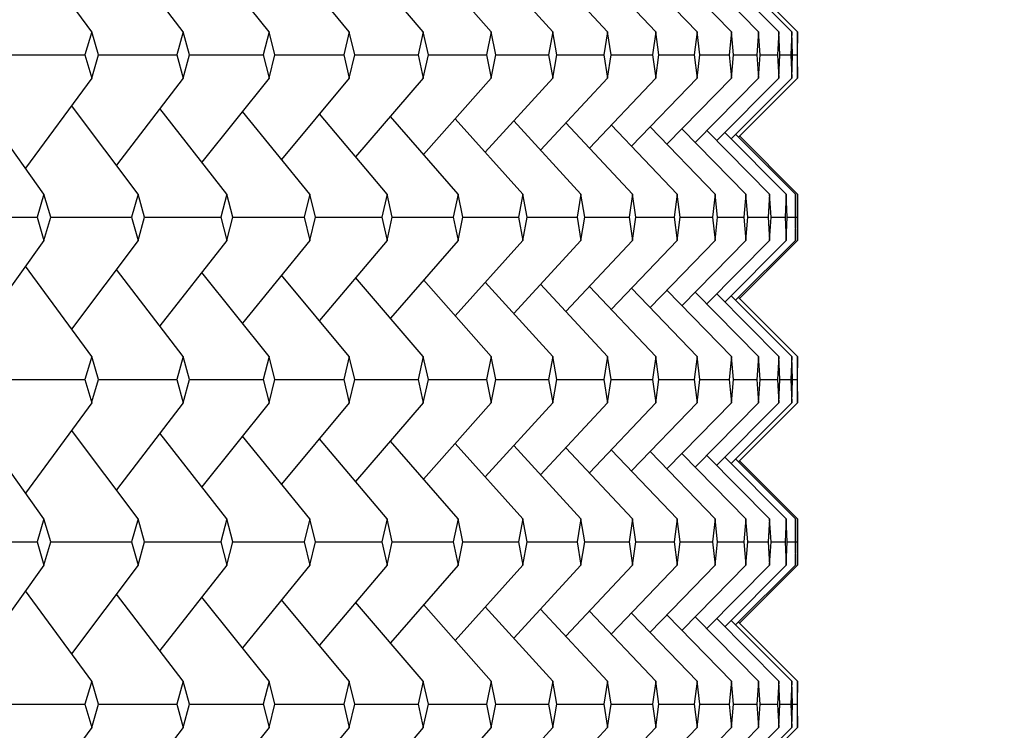
# Model space of a CAD drawing. Units: millimetres. Extents: x 5904 to 7321, y -3075 to -1223.
# Drawn here: x 6680 to 6684, y -1921 to -1918 of the extents above; entities that cross this region are included whole.
import ezdxf

# ---------------------------------------------------------------- set-up
doc = ezdxf.new("R2010")
doc.units = ezdxf.units.MM
doc.styles.get("Standard").update_dxf_attribs({"font": 'trebuc.ttf'})
doc.dimstyles.new('ISO-25', dxfattribs={"dimtxt": 9, "dimasz": 2.5, "dimexe": 2.5, "dimexo": 2, "dimgap": 2.5, "dimtad": 1, "dimtxsty": 'Standard', "dimblk": 'DOT', "dimcen": 2.5, "dimadec": 0, "dimazin": 0, "dimtfac": 1, "dimtmove": 0, "dimatfit": 3, "dimfxl": 1, "dimarcsym": 0})

# ---------------------------------------------------------------- blocks, each defined once
blk = doc.blocks.new('_Dot')
at = {"color": 0, "linetype": 'ByBlock', "lineweight": -2}
blk.add_line((-0.5, 0), (-1, 0), dxfattribs=at)
at = {"color": 0, "linetype": 'ByBlock', "const_width": 0.5}
blk.add_lwpolyline([(-0.25, 0, 1), (0.25, 0, 1)], format="xyb", close=True, dxfattribs=at)
blk = doc.blocks.new('*D18')
at = {"color": 0, "lineweight": -2, "transparency": 16777216}
for p, q in [((6830.6959, -1492.4131), (6509.7913, -1492.4131)), ((6512.2913, -1500.4131), (6512.2913, -2624.8881)), ((6638.1959, -2632.8881), (6509.7913, -2632.8881))]:
    blk.add_line(p, q, dxfattribs=at)
at = {"layer": 'Defpoints', "color": 0, "transparency": 16777216}
for p in [(6832.6959, -1492.4131), (6512.2913, -2632.8881), (6640.1959, -2632.8881)]:
    blk.add_point(p, dxfattribs=at)
at = {"color": 0, "lineweight": -2, "transparency": 16777216, "xscale": 8, "yscale": 8, "zscale": 8}
for p, rotation in [((6512.2913, -1492.4131), 90), ((6512.2913, -2632.8881), 270)]:
    blk.add_blockref('_Dot', p, dxfattribs=dict(at, rotation=rotation))
at = {"lineweight": 9, "transparency": 16777216, "insert": (6494.0286, -1996.2506), "char_height": 15, "attachment_point": 2, "rotation": 90}
blk.add_mtext('1140', dxfattribs=at)

msp = doc.modelspace()

# ---------------------------------------------------------------- linework, layer by layer
at = {"color": 2, "linetype": 'Continuous'}
for p, q in [((6680.2599, -1918.1548), (6680.0223, -1917.8306)), ((6680.5885, -1918.1548), (6680.3486, -1917.8421)), ((6680.8972, -1918.1548), (6680.6555, -1917.8527)), ((6681.185, -1918.1548), (6680.9423, -1917.8625)), ((6681.4512, -1918.1548), (6681.2081, -1917.8716)), ((6681.695, -1918.1548), (6681.4522, -1917.8801)), ((6681.9158, -1918.1548), (6681.6739, -1917.8881)), ((6682.113, -1918.1548), (6681.8726, -1917.8958)), ((6682.286, -1918.1548), (6682.0479, -1917.9031)), ((6682.4344, -1918.1548), (6682.1991, -1917.9101)), ((6682.5577, -1918.1548), (6682.3259, -1917.917)), ((6682.6557, -1918.1548), (6682.428, -1917.9236)), ((6682.728, -1918.1548), (6682.505, -1917.9302)), ((6682.7744, -1918.1548), (6682.5568, -1917.9366)), ((6682.7949, -1918.1548), (6682.5831, -1917.943)), ((6680.2599, -1918.1548), (6680.2357, -1918.2381)), ((6680.284, -1918.2381), (6680.2599, -1918.1548)), ((6680.5885, -1918.1548), (6680.5657, -1918.2381)), ((6680.6113, -1918.2381), (6680.5885, -1918.1548)), ((6680.8972, -1918.1548), (6680.8758, -1918.2381)), ((6680.9184, -1918.2381), (6680.8972, -1918.1548)), ((6681.185, -1918.1548), (6681.1651, -1918.2381)), ((6681.2047, -1918.2381), (6681.185, -1918.1548)), ((6681.4512, -1918.1548), (6681.4329, -1918.2381)), ((6681.4694, -1918.2381), (6681.4512, -1918.1548)), ((6681.695, -1918.1548), (6681.6784, -1918.2381)), ((6681.7116, -1918.2381), (6681.695, -1918.1548)), ((6681.9158, -1918.1548), (6681.9008, -1918.2381)), ((6681.9307, -1918.2381), (6681.9158, -1918.1548)), ((6682.113, -1918.1548), (6682.0997, -1918.2381)), ((6682.1262, -1918.2381), (6682.113, -1918.1548)), ((6682.286, -1918.1548), (6682.2745, -1918.2381)), ((6682.2975, -1918.2381), (6682.286, -1918.1548)), ((6682.4344, -1918.1548), (6682.4246, -1918.2381)), ((6682.4441, -1918.2381), (6682.4344, -1918.1548)), ((6682.5577, -1918.1548), (6682.5498, -1918.2381)), ((6682.5656, -1918.2381), (6682.5577, -1918.1548)), ((6682.6557, -1918.1548), (6682.6495, -1918.2381)), ((6682.6617, -1918.2381), (6682.6557, -1918.1548)), ((6682.728, -1918.1548), (6682.7237, -1918.2381)), ((6682.7321, -1918.2381), (6682.728, -1918.1548)), ((6682.7744, -1918.1548), (6682.7719, -1918.2381)), ((6682.7767, -1918.2381), (6682.7744, -1918.1548)), ((6682.7949, -1918.1548), (6682.7943, -1918.2381)), ((6682.7953, -1918.2381), (6682.7949, -1918.1548)), ((6679.9376, -1918.2381), (6680.2357, -1918.2381)), ((6680.2357, -1918.2381), (6680.2599, -1918.3214)), ((6680.2599, -1918.3214), (6680.284, -1918.2381)), ((6680.284, -1918.2381), (6680.5657, -1918.2381)), ((6680.5657, -1918.2381), (6680.5885, -1918.3214)), ((6680.5885, -1918.3214), (6680.6113, -1918.2381)), ((6680.6113, -1918.2381), (6680.6131, -1918.2381)), ((6680.6131, -1918.2381), (6680.8758, -1918.2381)), ((6680.8758, -1918.2381), (6680.8972, -1918.3214)), ((6680.8972, -1918.3214), (6680.9184, -1918.2381)), ((6680.9184, -1918.2381), (6681.1651, -1918.2381)), ((6681.1651, -1918.2381), (6681.185, -1918.3214)), ((6681.185, -1918.3214), (6681.2047, -1918.2381)), ((6681.2047, -1918.2381), (6681.4329, -1918.2381)), ((6681.4329, -1918.2381), (6681.4512, -1918.3214)), ((6681.4512, -1918.3214), (6681.4694, -1918.2381)), ((6681.4693, -1918.2381), (6681.6784, -1918.2381)), ((6681.6784, -1918.2381), (6681.695, -1918.3214)), ((6681.695, -1918.3214), (6681.7116, -1918.2381)), ((6681.7116, -1918.2381), (6681.9008, -1918.2381)), ((6681.9008, -1918.2381), (6681.9158, -1918.3214)), ((6681.9158, -1918.3214), (6681.9307, -1918.2381)), ((6681.9307, -1918.2381), (6682.0997, -1918.2381)), ((6682.0997, -1918.2381), (6682.113, -1918.3214)), ((6682.113, -1918.3214), (6682.1262, -1918.2381)), ((6682.1262, -1918.2381), (6682.2745, -1918.2381)), ((6682.2745, -1918.2381), (6682.286, -1918.3214)), ((6682.286, -1918.3214), (6682.2975, -1918.2381)), ((6682.2975, -1918.2381), (6682.4246, -1918.2381)), ((6682.4246, -1918.2381), (6682.4344, -1918.3214)), ((6682.4344, -1918.3214), (6682.4441, -1918.2381)), ((6682.4441, -1918.2381), (6682.5498, -1918.2381)), ((6682.5498, -1918.2381), (6682.5577, -1918.3214)), ((6682.5577, -1918.3214), (6682.5656, -1918.2381)), ((6682.5656, -1918.2381), (6682.6495, -1918.2381)), ((6682.6495, -1918.2381), (6682.6557, -1918.3214)), ((6682.6557, -1918.3214), (6682.6617, -1918.2381)), ((6682.6617, -1918.2381), (6682.7237, -1918.2381)), ((6682.7237, -1918.2381), (6682.728, -1918.3214)), ((6682.728, -1918.3214), (6682.7321, -1918.2381)), ((6682.7322, -1918.2381), (6682.7719, -1918.2381)), ((6682.7719, -1918.2381), (6682.7744, -1918.3214)), ((6682.7744, -1918.3214), (6682.7767, -1918.2381)), ((6682.7767, -1918.2381), (6682.7943, -1918.2381)), ((6682.7943, -1918.2381), (6682.7949, -1918.3214)), ((6682.7949, -1918.3214), (6682.7953, -1918.2381)), ((6680.2599, -1918.3214), (6680.0223, -1918.6456)), ((6680.5885, -1918.3214), (6680.3486, -1918.634)), ((6680.8972, -1918.3214), (6680.6555, -1918.6235)), ((6681.185, -1918.3214), (6680.9423, -1918.6137)), ((6681.4512, -1918.3214), (6681.2081, -1918.6046)), ((6681.695, -1918.3214), (6681.4522, -1918.5961)), ((6681.9158, -1918.3214), (6681.6739, -1918.5881)), ((6682.113, -1918.3214), (6681.8726, -1918.5804)), ((6682.286, -1918.3214), (6682.0479, -1918.5731)), ((6682.4344, -1918.3214), (6682.1991, -1918.566)), ((6682.5577, -1918.3214), (6682.3259, -1918.5592)), ((6682.6557, -1918.3214), (6682.428, -1918.5525)), ((6682.728, -1918.3214), (6682.505, -1918.546)), ((6682.7744, -1918.3214), (6682.5568, -1918.5396)), ((6682.7949, -1918.3214), (6682.5831, -1918.5332)), ((6680.0884, -1918.7381), (6679.8521, -1918.4077)), ((6680.4267, -1918.7381), (6680.1878, -1918.4198)), ((6680.7454, -1918.7381), (6680.5045, -1918.4309)), ((6681.0437, -1918.7381), (6680.8015, -1918.441)), ((6681.3208, -1918.7381), (6681.0779, -1918.4504)), ((6681.5759, -1918.7381), (6681.3329, -1918.4592)), ((6681.8083, -1918.7381), (6681.5659, -1918.4675)), ((6682.0174, -1918.7381), (6681.7762, -1918.4753)), ((6682.2026, -1918.7381), (6681.9632, -1918.4828)), ((6682.3633, -1918.7381), (6682.1265, -1918.49)), ((6682.4992, -1918.7381), (6682.2656, -1918.4969)), ((6682.6099, -1918.7381), (6682.3801, -1918.5037)), ((6682.695, -1918.7381), (6682.4696, -1918.5103)), ((6682.7544, -1918.7381), (6682.534, -1918.5167)), ((6682.7879, -1918.7381), (6682.5731, -1918.5232)), ((6682.7953, -1918.7381), (6682.5868, -1918.5295)), ((6680.0884, -1918.7381), (6680.0635, -1918.8214)), ((6680.1132, -1918.8214), (6680.0884, -1918.7381)), ((6680.4267, -1918.7381), (6680.4031, -1918.8214)), ((6680.4501, -1918.8214), (6680.4267, -1918.7381)), ((6680.7454, -1918.7381), (6680.7233, -1918.8214)), ((6680.7674, -1918.8214), (6680.7454, -1918.7381)), ((6681.0437, -1918.7381), (6681.0231, -1918.8214)), ((6681.0643, -1918.8214), (6681.0437, -1918.7381)), ((6681.3208, -1918.7381), (6681.3018, -1918.8214)), ((6681.3398, -1918.8214), (6681.3208, -1918.7381)), ((6681.5759, -1918.7381), (6681.5585, -1918.8214)), ((6681.5933, -1918.8214), (6681.5759, -1918.7381)), ((6681.8083, -1918.7381), (6681.7925, -1918.8214)), ((6681.8241, -1918.8214), (6681.8083, -1918.7381)), ((6682.0174, -1918.7381), (6682.0033, -1918.8214)), ((6682.0314, -1918.8214), (6682.0174, -1918.7381)), ((6682.2026, -1918.7381), (6682.1902, -1918.8214)), ((6682.2149, -1918.8214), (6682.2026, -1918.7381)), ((6682.3633, -1918.7381), (6682.3527, -1918.8214)), ((6682.3739, -1918.8214), (6682.3633, -1918.7381)), ((6682.4992, -1918.7381), (6682.4904, -1918.8214)), ((6682.508, -1918.8214), (6682.4992, -1918.7381)), ((6682.6099, -1918.7381), (6682.6028, -1918.8214)), ((6682.6168, -1918.8214), (6682.6099, -1918.7381)), ((6682.695, -1918.7381), (6682.6898, -1918.8214)), ((6682.7001, -1918.8214), (6682.695, -1918.7381)), ((6682.7544, -1918.7381), (6682.751, -1918.8214)), ((6682.7577, -1918.8214), (6682.7544, -1918.7381)), ((6682.7879, -1918.7381), (6682.7864, -1918.8214)), ((6682.7893, -1918.8214), (6682.7879, -1918.7381)), ((6682.7953, -1918.7381), (6682.7957, -1918.8214)), ((6679.8954, -1918.8214), (6680.0635, -1918.8214)), ((6680.0635, -1918.8214), (6680.0884, -1918.9048)), ((6680.0884, -1918.9048), (6680.1132, -1918.8214)), ((6680.1131, -1918.8214), (6680.4031, -1918.8214)), ((6680.4031, -1918.8214), (6680.4267, -1918.9048)), ((6680.4267, -1918.9048), (6680.4501, -1918.8214)), ((6680.4501, -1918.8214), (6680.7233, -1918.8214)), ((6680.7233, -1918.8214), (6680.7454, -1918.9048)), ((6680.7454, -1918.9048), (6680.7674, -1918.8214)), ((6680.7674, -1918.8214), (6681.0231, -1918.8214)), ((6681.0231, -1918.8214), (6681.0437, -1918.9048)), ((6681.0437, -1918.9048), (6681.0643, -1918.8214)), ((6681.0642, -1918.8214), (6681.3018, -1918.8214)), ((6681.3018, -1918.8214), (6681.3208, -1918.9048)), ((6681.3208, -1918.9048), (6681.3398, -1918.8214)), ((6681.3398, -1918.8214), (6681.5585, -1918.8214)), ((6681.5585, -1918.8214), (6681.5759, -1918.9048)), ((6681.5759, -1918.9048), (6681.5933, -1918.8214)), ((6681.5933, -1918.8214), (6681.7925, -1918.8214)), ((6681.7925, -1918.8214), (6681.8083, -1918.9048)), ((6681.8083, -1918.9048), (6681.8241, -1918.8214)), ((6681.8241, -1918.8214), (6682.0033, -1918.8214)), ((6682.0033, -1918.8214), (6682.0174, -1918.9048)), ((6682.0174, -1918.9048), (6682.0314, -1918.8214)), ((6682.0314, -1918.8214), (6682.1902, -1918.8214)), ((6682.1902, -1918.8214), (6682.2026, -1918.9048)), ((6682.2026, -1918.9048), (6682.2149, -1918.8214)), ((6682.2149, -1918.8214), (6682.3527, -1918.8214)), ((6682.3527, -1918.8214), (6682.3633, -1918.9048)), ((6682.3633, -1918.9048), (6682.3739, -1918.8214)), ((6682.3739, -1918.8214), (6682.4904, -1918.8214)), ((6682.4904, -1918.8214), (6682.4992, -1918.9048)), ((6682.4992, -1918.9048), (6682.508, -1918.8214)), ((6682.508, -1918.8214), (6682.6028, -1918.8214)), ((6682.6028, -1918.8214), (6682.6099, -1918.9048)), ((6682.6099, -1918.9048), (6682.6168, -1918.8214)), ((6682.6168, -1918.8214), (6682.6898, -1918.8214)), ((6682.6898, -1918.8214), (6682.695, -1918.9048)), ((6682.695, -1918.9048), (6682.7001, -1918.8214)), ((6682.7002, -1918.8214), (6682.751, -1918.8214)), ((6682.751, -1918.8214), (6682.7544, -1918.9048)), ((6682.7544, -1918.9048), (6682.7577, -1918.8214)), ((6682.7577, -1918.8214), (6682.7864, -1918.8214)), ((6682.7864, -1918.8214), (6682.7879, -1918.9048)), ((6682.7879, -1918.9048), (6682.7893, -1918.8214)), ((6682.7893, -1918.8214), (6682.7957, -1918.8214)), ((6682.7957, -1918.8214), (6682.7953, -1918.9048)), ((6680.0884, -1918.9048), (6679.8521, -1919.2352)), ((6680.4267, -1918.9048), (6680.1878, -1919.223)), ((6680.7454, -1918.9048), (6680.5045, -1919.212)), ((6681.0437, -1918.9048), (6680.8015, -1919.2018)), ((6681.3208, -1918.9048), (6681.0779, -1919.1924)), ((6681.5759, -1918.9048), (6681.3329, -1919.1836)), ((6681.8083, -1918.9048), (6681.5659, -1919.1754)), ((6682.0174, -1918.9048), (6681.7762, -1919.1675)), ((6682.2026, -1918.9048), (6681.9632, -1919.16)), ((6682.3633, -1918.9048), (6682.1265, -1919.1529)), ((6682.4992, -1918.9048), (6682.2656, -1919.1459)), ((6682.6099, -1918.9048), (6682.3801, -1919.1392)), ((6682.695, -1918.9048), (6682.4696, -1919.1326)), ((6682.7544, -1918.9048), (6682.534, -1919.1261)), ((6682.7879, -1918.9048), (6682.5731, -1919.1197)), ((6682.7953, -1918.9048), (6682.5868, -1919.1133)), ((6680.2599, -1919.3214), (6680.0223, -1918.9972)), ((6680.5885, -1919.3214), (6680.3486, -1919.0088)), ((6680.8972, -1919.3214), (6680.6555, -1919.0194)), ((6681.185, -1919.3214), (6680.9423, -1919.0292)), ((6681.4512, -1919.3214), (6681.2081, -1919.0382)), ((6681.695, -1919.3214), (6681.4522, -1919.0468)), ((6681.9158, -1919.3214), (6681.6739, -1919.0548)), ((6682.113, -1919.3214), (6681.8726, -1919.0624)), ((6682.286, -1919.3214), (6682.0479, -1919.0698)), ((6682.4344, -1919.3214), (6682.1991, -1919.0768)), ((6682.5577, -1919.3214), (6682.3259, -1919.0837)), ((6682.6557, -1919.3214), (6682.428, -1919.0903)), ((6682.728, -1919.3214), (6682.505, -1919.0968)), ((6682.7744, -1919.3214), (6682.5568, -1919.1033)), ((6682.7949, -1919.3214), (6682.5831, -1919.1097)), ((6680.2599, -1919.3214), (6680.2357, -1919.4048)), ((6680.284, -1919.4048), (6680.2599, -1919.3214)), ((6680.5885, -1919.3214), (6680.5657, -1919.4048)), ((6680.6113, -1919.4048), (6680.5885, -1919.3214)), ((6680.8972, -1919.3214), (6680.8758, -1919.4048)), ((6680.9184, -1919.4048), (6680.8972, -1919.3214)), ((6681.185, -1919.3214), (6681.1651, -1919.4048)), ((6681.2047, -1919.4048), (6681.185, -1919.3214)), ((6681.4512, -1919.3214), (6681.4329, -1919.4048)), ((6681.4694, -1919.4048), (6681.4512, -1919.3214)), ((6681.695, -1919.3214), (6681.6784, -1919.4048)), ((6681.7116, -1919.4048), (6681.695, -1919.3214)), ((6681.9158, -1919.3214), (6681.9008, -1919.4048)), ((6681.9307, -1919.4048), (6681.9158, -1919.3214)), ((6682.113, -1919.3214), (6682.0997, -1919.4048)), ((6682.1262, -1919.4048), (6682.113, -1919.3214)), ((6682.286, -1919.3214), (6682.2745, -1919.4048)), ((6682.2975, -1919.4048), (6682.286, -1919.3214)), ((6682.4344, -1919.3214), (6682.4246, -1919.4048)), ((6682.4441, -1919.4048), (6682.4344, -1919.3214)), ((6682.5577, -1919.3214), (6682.5498, -1919.4048)), ((6682.5656, -1919.4048), (6682.5577, -1919.3214)), ((6682.6557, -1919.3214), (6682.6495, -1919.4048)), ((6682.6617, -1919.4048), (6682.6557, -1919.3214)), ((6682.728, -1919.3214), (6682.7237, -1919.4048)), ((6682.7321, -1919.4048), (6682.728, -1919.3214)), ((6682.7744, -1919.3214), (6682.7719, -1919.4048)), ((6682.7767, -1919.4048), (6682.7744, -1919.3214)), ((6682.7949, -1919.3214), (6682.7943, -1919.4048)), ((6682.7953, -1919.4048), (6682.7949, -1919.3214)), ((6679.9376, -1919.4048), (6680.2357, -1919.4048)), ((6680.2357, -1919.4048), (6680.2599, -1919.4881)), ((6680.2608, -1919.4851), (6680.284, -1919.4048)), ((6680.284, -1919.4048), (6680.5657, -1919.4048)), ((6680.5657, -1919.4048), (6680.5885, -1919.4881)), ((6680.5885, -1919.4881), (6680.6113, -1919.4048)), ((6680.6113, -1919.4048), (6680.6131, -1919.4048)), ((6680.6131, -1919.4048), (6680.8758, -1919.4048)), ((6680.8758, -1919.4048), (6680.8972, -1919.4881)), ((6680.8972, -1919.4881), (6680.9184, -1919.4048)), ((6680.9184, -1919.4048), (6681.1651, -1919.4048)), ((6681.1651, -1919.4048), (6681.185, -1919.4881)), ((6681.185, -1919.4881), (6681.2047, -1919.4048)), ((6681.2047, -1919.4048), (6681.4329, -1919.4048)), ((6681.4329, -1919.4048), (6681.4512, -1919.4881)), ((6681.4512, -1919.4881), (6681.4694, -1919.4048)), ((6681.4693, -1919.4048), (6681.6784, -1919.4048)), ((6681.6784, -1919.4048), (6681.695, -1919.4881)), ((6681.695, -1919.4881), (6681.7116, -1919.4048)), ((6681.7116, -1919.4048), (6681.9008, -1919.4048)), ((6681.9008, -1919.4048), (6681.9158, -1919.4881)), ((6681.9158, -1919.4881), (6681.9307, -1919.4048)), ((6681.9307, -1919.4048), (6682.0997, -1919.4048)), ((6682.0997, -1919.4048), (6682.113, -1919.4881)), ((6682.113, -1919.4881), (6682.1262, -1919.4048)), ((6682.1262, -1919.4048), (6682.2745, -1919.4048)), ((6682.2745, -1919.4048), (6682.286, -1919.4881)), ((6682.286, -1919.4881), (6682.2975, -1919.4048)), ((6682.2975, -1919.4048), (6682.4246, -1919.4048)), ((6682.4246, -1919.4048), (6682.4344, -1919.4881)), ((6682.4344, -1919.4881), (6682.4441, -1919.4048)), ((6682.4441, -1919.4048), (6682.5498, -1919.4048)), ((6682.5498, -1919.4048), (6682.5577, -1919.4881)), ((6682.5577, -1919.4881), (6682.5656, -1919.4048)), ((6682.5656, -1919.4048), (6682.6495, -1919.4048)), ((6682.6495, -1919.4048), (6682.6557, -1919.4881)), ((6682.6557, -1919.4881), (6682.6617, -1919.4048)), ((6682.6617, -1919.4048), (6682.7237, -1919.4048)), ((6682.7237, -1919.4048), (6682.728, -1919.4881)), ((6682.728, -1919.4881), (6682.7321, -1919.4048)), ((6682.7322, -1919.4048), (6682.7719, -1919.4048)), ((6682.7719, -1919.4048), (6682.7744, -1919.4881)), ((6682.7744, -1919.4881), (6682.7767, -1919.4048)), ((6682.7767, -1919.4048), (6682.7943, -1919.4048)), ((6682.7943, -1919.4048), (6682.7949, -1919.4881)), ((6682.7949, -1919.4881), (6682.7953, -1919.4048)), ((6680.2599, -1919.4881), (6680.0223, -1919.8123)), ((6680.2599, -1919.4881), (6680.2608, -1919.4851)), ((6680.5885, -1919.4881), (6680.3486, -1919.8007)), ((6680.8972, -1919.4881), (6680.6555, -1919.7901)), ((6681.185, -1919.4881), (6680.9423, -1919.7804)), ((6681.4512, -1919.4881), (6681.2081, -1919.7713)), ((6681.695, -1919.4881), (6681.4522, -1919.7628)), ((6681.9158, -1919.4881), (6681.6739, -1919.7547)), ((6682.113, -1919.4881), (6681.8726, -1919.7471)), ((6682.286, -1919.4881), (6682.0479, -1919.7398)), ((6682.4344, -1919.4881), (6682.1991, -1919.7327)), ((6682.5577, -1919.4881), (6682.3259, -1919.7259)), ((6682.6557, -1919.4881), (6682.428, -1919.7192)), ((6682.728, -1919.4881), (6682.505, -1919.7127)), ((6682.7744, -1919.4881), (6682.5568, -1919.7062)), ((6682.7949, -1919.4881), (6682.5831, -1919.6998)), ((6680.0884, -1919.9048), (6679.8521, -1919.5743)), ((6680.4267, -1919.9048), (6680.1878, -1919.5865)), ((6680.7454, -1919.9048), (6680.5045, -1919.5976)), ((6681.0437, -1919.9048), (6680.8015, -1919.6077)), ((6681.3208, -1919.9048), (6681.0779, -1919.6171)), ((6681.5759, -1919.9048), (6681.3329, -1919.6259)), ((6681.8083, -1919.9048), (6681.5659, -1919.6342)), ((6682.0174, -1919.9048), (6681.7762, -1919.642)), ((6682.2026, -1919.9048), (6681.9632, -1919.6495)), ((6682.3633, -1919.9048), (6682.1265, -1919.6567)), ((6682.4992, -1919.9048), (6682.2656, -1919.6636)), ((6682.6099, -1919.9048), (6682.3801, -1919.6703)), ((6682.695, -1919.9048), (6682.4696, -1919.6769)), ((6682.7544, -1919.9048), (6682.534, -1919.6834)), ((6682.7879, -1919.9048), (6682.5731, -1919.6898)), ((6682.7953, -1919.9048), (6682.5868, -1919.6962)), ((6680.0884, -1919.9048), (6680.0635, -1919.9881)), ((6680.1132, -1919.9881), (6680.0884, -1919.9048)), ((6680.4267, -1919.9048), (6680.4031, -1919.9881)), ((6680.4501, -1919.9881), (6680.4267, -1919.9048)), ((6680.7454, -1919.9048), (6680.7233, -1919.9881)), ((6680.7674, -1919.9881), (6680.7454, -1919.9048)), ((6681.0437, -1919.9048), (6681.0231, -1919.9881)), ((6681.0643, -1919.9881), (6681.0437, -1919.9048)), ((6681.3208, -1919.9048), (6681.3018, -1919.9881)), ((6681.3398, -1919.9881), (6681.3208, -1919.9048)), ((6681.5759, -1919.9048), (6681.5585, -1919.9881)), ((6681.5933, -1919.9881), (6681.5759, -1919.9048)), ((6681.8083, -1919.9048), (6681.7925, -1919.9881)), ((6681.8241, -1919.9881), (6681.8083, -1919.9048)), ((6682.0174, -1919.9048), (6682.0033, -1919.9881)), ((6682.0314, -1919.9881), (6682.0174, -1919.9048)), ((6682.2026, -1919.9048), (6682.1902, -1919.9881)), ((6682.2149, -1919.9881), (6682.2026, -1919.9048)), ((6682.3633, -1919.9048), (6682.3527, -1919.9881)), ((6682.3739, -1919.9881), (6682.3633, -1919.9048)), ((6682.4992, -1919.9048), (6682.4904, -1919.9881)), ((6682.508, -1919.9881), (6682.4992, -1919.9048)), ((6682.6099, -1919.9048), (6682.6028, -1919.9881)), ((6682.6168, -1919.9881), (6682.6099, -1919.9048)), ((6682.695, -1919.9048), (6682.6898, -1919.9881)), ((6682.7001, -1919.9881), (6682.695, -1919.9048)), ((6682.7544, -1919.9048), (6682.751, -1919.9881)), ((6682.7577, -1919.9881), (6682.7544, -1919.9048)), ((6682.7879, -1919.9048), (6682.7864, -1919.9881)), ((6682.7893, -1919.9881), (6682.7879, -1919.9048)), ((6682.7953, -1919.9048), (6682.7957, -1919.9881)), ((6679.8954, -1919.9881), (6680.0635, -1919.9881)), ((6680.0635, -1919.9881), (6680.0884, -1920.0714)), ((6680.0884, -1920.0714), (6680.1132, -1919.9881)), ((6680.1131, -1919.9881), (6680.4031, -1919.9881)), ((6680.4031, -1919.9881), (6680.4267, -1920.0714)), ((6680.4267, -1920.0714), (6680.4501, -1919.9881)), ((6680.4501, -1919.9881), (6680.7233, -1919.9881)), ((6680.7233, -1919.9881), (6680.7454, -1920.0714)), ((6680.7454, -1920.0714), (6680.7674, -1919.9881)), ((6680.7674, -1919.9881), (6681.0231, -1919.9881)), ((6681.0231, -1919.9881), (6681.0437, -1920.0714)), ((6681.0437, -1920.0714), (6681.0643, -1919.9881)), ((6681.0642, -1919.9881), (6681.3018, -1919.9881)), ((6681.3018, -1919.9881), (6681.3208, -1920.0714)), ((6681.3208, -1920.0714), (6681.3398, -1919.9881)), ((6681.3398, -1919.9881), (6681.5585, -1919.9881)), ((6681.5585, -1919.9881), (6681.5759, -1920.0714)), ((6681.5759, -1920.0714), (6681.5933, -1919.9881)), ((6681.5933, -1919.9881), (6681.7925, -1919.9881)), ((6681.7925, -1919.9881), (6681.8083, -1920.0714)), ((6681.8083, -1920.0714), (6681.8241, -1919.9881)), ((6681.8241, -1919.9881), (6682.0033, -1919.9881)), ((6682.0033, -1919.9881), (6682.0174, -1920.0714)), ((6682.0174, -1920.0714), (6682.0314, -1919.9881)), ((6682.0314, -1919.9881), (6682.1902, -1919.9881)), ((6682.1902, -1919.9881), (6682.2026, -1920.0714)), ((6682.2026, -1920.0714), (6682.2149, -1919.9881)), ((6682.2149, -1919.9881), (6682.3527, -1919.9881)), ((6682.3527, -1919.9881), (6682.3633, -1920.0714)), ((6682.3633, -1920.0714), (6682.3739, -1919.9881)), ((6682.3739, -1919.9881), (6682.4904, -1919.9881)), ((6682.4904, -1919.9881), (6682.4992, -1920.0714)), ((6682.4992, -1920.0714), (6682.508, -1919.9881)), ((6682.508, -1919.9881), (6682.6028, -1919.9881)), ((6682.6028, -1919.9881), (6682.6099, -1920.0714)), ((6682.6099, -1920.0714), (6682.6168, -1919.9881)), ((6682.6168, -1919.9881), (6682.6898, -1919.9881)), ((6682.6898, -1919.9881), (6682.695, -1920.0714)), ((6682.695, -1920.0714), (6682.7001, -1919.9881)), ((6682.7002, -1919.9881), (6682.751, -1919.9881)), ((6682.751, -1919.9881), (6682.7544, -1920.0714)), ((6682.7544, -1920.0714), (6682.7577, -1919.9881)), ((6682.7577, -1919.9881), (6682.7864, -1919.9881)), ((6682.7864, -1919.9881), (6682.7879, -1920.0714)), ((6682.7879, -1920.0714), (6682.7893, -1919.9881)), ((6682.7893, -1919.9881), (6682.7957, -1919.9881)), ((6682.7957, -1919.9881), (6682.7953, -1920.0714)), ((6680.0884, -1920.0714), (6679.8521, -1920.4019)), ((6680.4267, -1920.0714), (6680.1878, -1920.3897)), ((6680.7454, -1920.0714), (6680.5045, -1920.3786)), ((6681.0437, -1920.0714), (6680.8015, -1920.3685)), ((6681.3208, -1920.0714), (6681.0779, -1920.3591)), ((6681.5759, -1920.0714), (6681.3329, -1920.3503)), ((6681.8083, -1920.0714), (6681.5659, -1920.342)), ((6682.0174, -1920.0714), (6681.7762, -1920.3342)), ((6682.2026, -1920.0714), (6681.9632, -1920.3267)), ((6682.3633, -1920.0714), (6682.1265, -1920.3195)), ((6682.4992, -1920.0714), (6682.2656, -1920.3126)), ((6682.6099, -1920.0714), (6682.3801, -1920.3059)), ((6682.695, -1920.0714), (6682.4696, -1920.2993)), ((6682.7544, -1920.0714), (6682.534, -1920.2928)), ((6682.7879, -1920.0714), (6682.5731, -1920.2864)), ((6682.7953, -1920.0714), (6682.5868, -1920.28)), ((6680.2599, -1920.4881), (6680.0223, -1920.1639)), ((6680.5885, -1920.4881), (6680.3486, -1920.1755)), ((6680.8972, -1920.4881), (6680.6555, -1920.1861)), ((6681.185, -1920.4881), (6680.9423, -1920.1958)), ((6681.4512, -1920.4881), (6681.2081, -1920.2049)), ((6681.695, -1920.4881), (6681.4522, -1920.2134)), ((6681.9158, -1920.4881), (6681.6739, -1920.2215)), ((6682.113, -1920.4881), (6681.8726, -1920.2291)), ((6682.286, -1920.4881), (6682.0479, -1920.2364)), ((6682.4344, -1920.4881), (6682.1991, -1920.2435)), ((6682.5577, -1920.4881), (6682.3259, -1920.2503)), ((6682.6557, -1920.4881), (6682.428, -1920.257)), ((6682.728, -1920.4881), (6682.505, -1920.2635)), ((6682.7744, -1920.4881), (6682.5568, -1920.27)), ((6682.7949, -1920.4881), (6682.5831, -1920.2763)), ((6680.2599, -1920.4881), (6680.2357, -1920.5714)), ((6680.284, -1920.5714), (6680.2599, -1920.4881)), ((6680.5885, -1920.4881), (6680.5657, -1920.5714)), ((6680.6113, -1920.5714), (6680.5885, -1920.4881)), ((6680.8972, -1920.4881), (6680.8758, -1920.5714)), ((6680.9184, -1920.5714), (6680.8972, -1920.4881)), ((6681.185, -1920.4881), (6681.1651, -1920.5714)), ((6681.2047, -1920.5714), (6681.185, -1920.4881)), ((6681.4512, -1920.4881), (6681.4329, -1920.5714)), ((6681.4694, -1920.5714), (6681.4512, -1920.4881)), ((6681.695, -1920.4881), (6681.6784, -1920.5714)), ((6681.7116, -1920.5714), (6681.695, -1920.4881)), ((6681.9158, -1920.4881), (6681.9008, -1920.5714)), ((6681.9307, -1920.5714), (6681.9158, -1920.4881)), ((6682.113, -1920.4881), (6682.0997, -1920.5714)), ((6682.1262, -1920.5714), (6682.113, -1920.4881)), ((6682.286, -1920.4881), (6682.2745, -1920.5714)), ((6682.2975, -1920.5714), (6682.286, -1920.4881)), ((6682.4344, -1920.4881), (6682.4246, -1920.5714)), ((6682.4441, -1920.5714), (6682.4344, -1920.4881)), ((6682.5577, -1920.4881), (6682.5498, -1920.5714)), ((6682.5656, -1920.5714), (6682.5577, -1920.4881)), ((6682.6557, -1920.4881), (6682.6495, -1920.5714)), ((6682.6617, -1920.5714), (6682.6557, -1920.4881)), ((6682.728, -1920.4881), (6682.7237, -1920.5714)), ((6682.7321, -1920.5714), (6682.728, -1920.4881)), ((6682.7744, -1920.4881), (6682.7719, -1920.5714)), ((6682.7767, -1920.5714), (6682.7744, -1920.4881)), ((6682.7949, -1920.4881), (6682.7943, -1920.5714)), ((6682.7953, -1920.5714), (6682.7949, -1920.4881)), ((6679.9376, -1920.5714), (6680.2357, -1920.5714)), ((6680.2357, -1920.5714), (6680.2599, -1920.6548)), ((6680.2599, -1920.6548), (6680.284, -1920.5714)), ((6680.284, -1920.5714), (6680.5657, -1920.5714)), ((6680.5657, -1920.5714), (6680.5885, -1920.6548)), ((6680.5885, -1920.6548), (6680.6113, -1920.5714)), ((6680.6113, -1920.5714), (6680.6131, -1920.5714)), ((6680.6131, -1920.5714), (6680.8758, -1920.5714)), ((6680.8758, -1920.5714), (6680.8972, -1920.6548)), ((6680.8972, -1920.6548), (6680.9184, -1920.5714)), ((6680.9184, -1920.5714), (6681.1651, -1920.5714)), ((6681.1651, -1920.5714), (6681.185, -1920.6548)), ((6681.185, -1920.6548), (6681.2047, -1920.5714)), ((6681.2047, -1920.5714), (6681.4329, -1920.5714)), ((6681.4329, -1920.5714), (6681.4512, -1920.6548)), ((6681.4512, -1920.6548), (6681.4694, -1920.5714)), ((6681.4693, -1920.5714), (6681.6784, -1920.5714)), ((6681.6784, -1920.5714), (6681.695, -1920.6548)), ((6681.695, -1920.6548), (6681.7116, -1920.5714)), ((6681.7116, -1920.5714), (6681.9008, -1920.5714)), ((6681.9008, -1920.5714), (6681.9158, -1920.6548)), ((6681.9158, -1920.6548), (6681.9307, -1920.5714)), ((6681.9307, -1920.5714), (6682.0997, -1920.5714)), ((6682.0997, -1920.5714), (6682.113, -1920.6548)), ((6682.113, -1920.6548), (6682.1262, -1920.5714)), ((6682.1262, -1920.5714), (6682.2745, -1920.5714)), ((6682.2745, -1920.5714), (6682.286, -1920.6548)), ((6682.286, -1920.6548), (6682.2975, -1920.5714)), ((6682.2975, -1920.5714), (6682.4246, -1920.5714)), ((6682.4246, -1920.5714), (6682.4344, -1920.6548)), ((6682.4344, -1920.6548), (6682.4441, -1920.5714)), ((6682.4441, -1920.5714), (6682.5498, -1920.5714)), ((6682.5498, -1920.5714), (6682.5577, -1920.6548)), ((6682.5577, -1920.6548), (6682.5656, -1920.5714)), ((6682.5656, -1920.5714), (6682.6495, -1920.5714)), ((6682.6495, -1920.5714), (6682.6557, -1920.6548)), ((6682.6557, -1920.6548), (6682.6617, -1920.5714)), ((6682.6617, -1920.5714), (6682.7237, -1920.5714)), ((6682.7237, -1920.5714), (6682.728, -1920.6548)), ((6682.728, -1920.6548), (6682.7321, -1920.5714)), ((6682.7322, -1920.5714), (6682.7719, -1920.5714)), ((6682.7719, -1920.5714), (6682.7744, -1920.6548)), ((6682.7744, -1920.6548), (6682.7767, -1920.5714)), ((6682.7767, -1920.5714), (6682.7943, -1920.5714)), ((6682.7943, -1920.5714), (6682.7949, -1920.6548)), ((6682.7949, -1920.6548), (6682.7953, -1920.5714)), ((6680.2599, -1920.6548), (6680.0223, -1920.979)), ((6680.5885, -1920.6548), (6680.3486, -1920.9674)), ((6680.8972, -1920.6548), (6680.6555, -1920.9568)), ((6681.185, -1920.6548), (6680.9423, -1920.947)), ((6681.4512, -1920.6548), (6681.2081, -1920.9379)), ((6681.695, -1920.6548), (6681.4522, -1920.9294)), ((6681.9158, -1920.6548), (6681.6739, -1920.9214)), ((6682.113, -1920.6548), (6681.8726, -1920.9137)), ((6682.286, -1920.6548), (6682.0479, -1920.9064)), ((6682.4344, -1920.6548), (6682.1991, -1920.8994)), ((6682.5577, -1920.6548), (6682.3259, -1920.8925)), ((6682.6557, -1920.6548), (6682.428, -1920.8859)), ((6682.728, -1920.6548), (6682.505, -1920.8793)), ((6682.7744, -1920.6548), (6682.5568, -1920.8729)), ((6682.7949, -1920.6548), (6682.5831, -1920.8665))]:
    msp.add_line(p, q, dxfattribs=at)

# ---------------------------------------------------------------- dimensions: what is measured, and where the dimension line sits
at = {"color": 5, "lineweight": 9}
dim = msp.add_linear_dim(base=(6512.2913, -2632.8881), p1=(6832.6959, -1492.4131), p2=(6640.1959, -2632.8881), angle=270, dimstyle='ISO-25', override={"dimtxt": 15, "dimasz": 8, "dimgap": 3, "dimdec": 0, "dimblk1": 'Dot', "dimblk2": 'Dot', "dimsah": 1, "dimclrt": 256}, dxfattribs=at)
dim.commit()
dim.dimension.update_dxf_attribs({"geometry": '*D18', "text_midpoint": (6512.2913, -1996.2506), "dimtype": 160})

doc.saveas('drawing.dxf')
